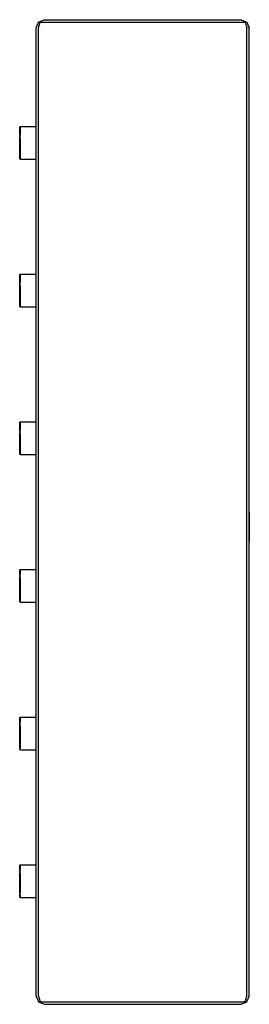
# Model space of a CAD drawing. Extents: x 0 to 28, y 0 to 120.
import ezdxf

# ---------------------------------------------------------------- set-up
doc = ezdxf.new("R2010")
doc.units = 0
doc.layers.get('0').update_dxf_attribs({"linetype": 'CONTINUOUS'})

msp = doc.modelspace()

# ---------------------------------------------------------------- linework, layer by layer
for p, q in [((2.3, 119.7), (3, 120)), ((3, 120), (27, 120)), ((3, 120), (27, 120)), ((27, 120), (27.7, 119.7)), ((2, 119), (2.3, 119.7)), ((2, 1), (2, 119)), ((2, 1), (2, 119)), ((2.3, 119), (2.5, 119.7)), ((2.3, 119.7), (2.5, 119.7)), ((2.3, 1), (2.3, 119)), ((2.3, 1), (2.3, 119)), ((2.5, 119.7), (3, 119.7)), ((3, 119.7), (27, 119.7)), ((3, 119.7), (27, 119.7)), ((27, 119.7), (27.5, 119.7)), ((27.5, 119.7), (27.7, 119.7)), ((27.5, 119.7), (27.7, 119)), ((27.7, 119.7), (28, 119)), ((27.7, 1), (27.7, 119)), ((27.7, 1), (27.7, 119)), ((28, 1), (28, 119)), ((28, 1), (28, 119)), ((0, 106.952), (0.04154, 107)), ((0, 106.952), (0, 106.88)), ((0, 106.88), (0, 106.952)), ((0, 106.688), (0, 106.88)), ((0, 106.88), (0, 106.688)), ((0.04154, 106.928), (0.04154, 107)), ((0.04154, 107), (2, 107)), ((0.04154, 107), (0.04154, 106.928)), ((0.04154, 106.736), (0.04154, 106.928)), ((0.04154, 106.928), (0.04154, 106.736)), ((0, 106.376), (0, 106.688)), ((0, 106.688), (0, 106.376)), ((0, 105.968), (0, 106.376)), ((0, 106.376), (0, 105.968)), ((0, 105.504), (0, 105.968)), ((0.04154, 106.416), (0.04154, 106.736)), ((0.04154, 106.736), (0.04154, 106.416)), ((0.04154, 105.992), (0.04154, 106.416)), ((0.04154, 106.416), (0.04154, 105.992)), ((0.04154, 105.512), (0.04154, 105.992)), ((0, 105.504), (0, 105)), ((0, 105), (0, 105.504)), ((0, 105), (0, 104.496)), ((0, 104.496), (0, 105)), ((0, 104.496), (0, 104.032)), ((0, 104.032), (0, 104.496)), ((0.04154, 105), (0.04154, 105.512)), ((0.04154, 105.512), (0.04154, 105)), ((0.04154, 104.488), (0.04154, 105)), ((0.04154, 105), (0.04154, 104.488)), ((0.04154, 104.488), (0.04154, 104.008)), ((0.04154, 104.008), (0.04154, 104.488)), ((0, 104.032), (0, 103.624)), ((0, 103.624), (0, 104.032)), ((0, 103.624), (0, 103.312)), ((0, 103.312), (0, 103.624)), ((0, 103.312), (0, 103.12)), ((0, 103.12), (0, 103.312)), ((0.04154, 104.008), (0.04154, 103.584)), ((0.04154, 103.584), (0.04154, 104.008)), ((0.04154, 103.584), (0.04154, 103.264)), ((0.04154, 103.264), (0.04154, 103.584)), ((0.04154, 103.264), (0.04154, 103.072)), ((0.04154, 103.072), (0.04154, 103.264)), ((0, 103.12), (0, 103.048)), ((0, 103.048), (0, 103.12)), ((0, 103.048), (0.04154, 103)), ((0.04154, 103.072), (0.04154, 103)), ((0.04154, 103), (0.04154, 103.072)), ((0.04154, 103), (2, 103)), ((0.04154, 103), (2, 103)), ((0, 88.952), (0.04154, 89)), ((0, 88.952), (0, 88.88)), ((0, 88.88), (0, 88.952)), ((0, 88.688), (0, 88.88)), ((0, 88.88), (0, 88.688)), ((0.04154, 88.928), (0.04154, 89)), ((0.04154, 89), (2, 89)), ((0.04154, 89), (0.04154, 88.928)), ((0.04154, 88.736), (0.04154, 88.928)), ((0.04154, 88.928), (0.04154, 88.736)), ((0, 88.376), (0, 88.688)), ((0, 88.688), (0, 88.376)), ((0, 87.968), (0, 88.376)), ((0, 88.376), (0, 87.968)), ((0, 87.504), (0, 87.968)), ((0.04154, 88.416), (0.04154, 88.736)), ((0.04154, 88.736), (0.04154, 88.416)), ((0.04154, 87.992), (0.04154, 88.416)), ((0.04154, 88.416), (0.04154, 87.992)), ((0.04154, 87.512), (0.04154, 87.992)), ((0, 87.504), (0, 87)), ((0, 87), (0, 87.504)), ((0, 87), (0, 86.496)), ((0, 86.496), (0, 87)), ((0, 86.496), (0, 86.032)), ((0, 86.032), (0, 86.496)), ((0.04154, 87), (0.04154, 87.512)), ((0.04154, 87.512), (0.04154, 87)), ((0.04154, 86.488), (0.04154, 87)), ((0.04154, 87), (0.04154, 86.488)), ((0.04154, 86.488), (0.04154, 86.008)), ((0.04154, 86.008), (0.04154, 86.488)), ((0, 86.032), (0, 85.624)), ((0, 85.624), (0, 86.032)), ((0, 85.624), (0, 85.312)), ((0, 85.312), (0, 85.624)), ((0, 85.312), (0, 85.12)), ((0, 85.12), (0, 85.312)), ((0.04154, 86.008), (0.04154, 85.584)), ((0.04154, 85.584), (0.04154, 86.008)), ((0.04154, 85.584), (0.04154, 85.264)), ((0.04154, 85.264), (0.04154, 85.584)), ((0.04154, 85.264), (0.04154, 85.072)), ((0.04154, 85.072), (0.04154, 85.264)), ((0, 85.12), (0, 85.048)), ((0, 85.048), (0, 85.12)), ((0, 85.048), (0.04154, 85)), ((0.04154, 85), (0.04154, 85.072)), ((0.04154, 85.072), (0.04154, 85)), ((0.04154, 85), (2, 85)), ((0.04154, 85), (2, 85)), ((0, 70.952), (0.04154, 71)), ((0, 70.952), (0, 70.88)), ((0, 70.88), (0, 70.952)), ((0, 70.688), (0, 70.88)), ((0, 70.88), (0, 70.688)), ((0.04154, 70.928), (0.04154, 71)), ((0.04154, 71), (2, 71)), ((0.04154, 71), (0.04154, 70.928)), ((0.04154, 70.736), (0.04154, 70.928)), ((0.04154, 70.928), (0.04154, 70.736)), ((0, 70.376), (0, 70.688)), ((0, 70.688), (0, 70.376)), ((0, 69.968), (0, 70.376)), ((0, 70.376), (0, 69.968)), ((0, 69.504), (0, 69.968)), ((0.04154, 70.416), (0.04154, 70.736)), ((0.04154, 70.736), (0.04154, 70.416)), ((0.04154, 69.992), (0.04154, 70.416)), ((0.04154, 70.416), (0.04154, 69.992)), ((0.04154, 69.512), (0.04154, 69.992)), ((0, 69.504), (0, 69)), ((0, 69), (0, 69.504)), ((0, 69), (0, 68.496)), ((0, 68.496), (0, 69)), ((0, 68.496), (0, 68.032)), ((0, 68.032), (0, 68.496)), ((0.04154, 69), (0.04154, 69.512)), ((0.04154, 69.512), (0.04154, 69)), ((0.04154, 68.488), (0.04154, 69)), ((0.04154, 69), (0.04154, 68.488)), ((0.04154, 68.488), (0.04154, 68.008)), ((0.04154, 68.008), (0.04154, 68.488)), ((0, 68.032), (0, 67.624)), ((0, 67.624), (0, 68.032)), ((0, 67.624), (0, 67.312)), ((0, 67.312), (0, 67.624)), ((0, 67.312), (0, 67.12)), ((0, 67.12), (0, 67.312)), ((0.04154, 68.008), (0.04154, 67.584)), ((0.04154, 67.584), (0.04154, 68.008)), ((0.04154, 67.584), (0.04154, 67.264)), ((0.04154, 67.264), (0.04154, 67.584)), ((0.04154, 67.264), (0.04154, 67.072)), ((0.04154, 67.072), (0.04154, 67.264)), ((0, 67.12), (0, 67.048)), ((0, 67.048), (0, 67.12)), ((0, 67.048), (0.04154, 67)), ((0.04154, 67), (0.04154, 67.072)), ((0.04154, 67.072), (0.04154, 67)), ((0.04154, 67), (2, 67)), ((0.04154, 67), (2, 67)), ((28, 60), (28, 56.416)), ((28, 60), (28, 57.1384)), ((28, 56.416), (28, 60)), ((0, 52.952), (0.04154, 53)), ((0, 52.952), (0, 52.88)), ((0, 52.88), (0, 52.952)), ((0, 52.688), (0, 52.88)), ((0, 52.88), (0, 52.688)), ((0.04154, 52.928), (0.04154, 53)), ((0.04154, 53), (2, 53)), ((0.04154, 53), (0.04154, 52.928)), ((0.04154, 52.736), (0.04154, 52.928)), ((0.04154, 52.928), (0.04154, 52.736)), ((0, 52.376), (0, 52.688)), ((0, 52.688), (0, 52.376)), ((0, 51.968), (0, 52.376)), ((0, 51.504), (0, 51.968)), ((0, 51.968), (0, 51.504)), ((0.04154, 52.416), (0.04154, 52.736)), ((0.04154, 52.736), (0.04154, 52.416)), ((0.04154, 51.992), (0.04154, 52.416)), ((0.04154, 51.512), (0.04154, 51.992)), ((0.04154, 51.992), (0.04154, 51.512)), ((0, 51.504), (0, 51)), ((0, 51), (0, 51.504)), ((0, 51), (0, 50.496)), ((0, 50.496), (0, 51)), ((0, 50.496), (0, 50.032)), ((0, 50.032), (0, 50.496)), ((0.04154, 51), (0.04154, 51.512)), ((0.04154, 51.512), (0.04154, 51)), ((0.04154, 50.488), (0.04154, 51)), ((0.04154, 51), (0.04154, 50.488)), ((0.04154, 50.488), (0.04154, 50.008)), ((0.04154, 50.008), (0.04154, 50.488)), ((0, 50.032), (0, 49.624)), ((0, 49.624), (0, 50.032)), ((0, 49.624), (0, 49.312)), ((0, 49.312), (0, 49.624)), ((0, 49.312), (0, 49.12)), ((0, 49.12), (0, 49.312)), ((0.04154, 50.008), (0.04154, 49.584)), ((0.04154, 49.584), (0.04154, 50.008)), ((0.04154, 49.264), (0.04154, 49.584)), ((0.04154, 49.584), (0.04154, 49.264)), ((0.04154, 49.072), (0.04154, 49.264)), ((0, 49.048), (0, 49.12)), ((0, 49.048), (0.04154, 49)), ((0.04154, 49.072), (0.04154, 49)), ((0.04154, 49), (0.04154, 49.072)), ((0.04154, 49), (2, 49)), ((0, 34.952), (0.04154, 35)), ((0, 34.952), (0, 34.88)), ((0, 34.88), (0, 34.952)), ((0, 34.688), (0, 34.88)), ((0, 34.88), (0, 34.688)), ((0.04154, 34.928), (0.04154, 35)), ((0.04154, 35), (2, 35)), ((0.04154, 35), (2, 35)), ((0.04154, 35), (0.04154, 34.928)), ((0.04154, 34.736), (0.04154, 34.928)), ((0.04154, 34.928), (0.04154, 34.736)), ((0, 34.376), (0, 34.688)), ((0, 34.688), (0, 34.376)), ((0, 33.968), (0, 34.376)), ((0, 33.504), (0, 33.968)), ((0, 33.968), (0, 33.504)), ((0.04154, 34.416), (0.04154, 34.736)), ((0.04154, 34.736), (0.04154, 34.416)), ((0.04154, 33.992), (0.04154, 34.416)), ((0.04154, 33.512), (0.04154, 33.992)), ((0.04154, 33.992), (0.04154, 33.512)), ((0, 33.504), (0, 33)), ((0, 33), (0, 33.504)), ((0, 33), (0, 32.496)), ((0, 32.496), (0, 33)), ((0, 32.496), (0, 32.032)), ((0, 32.032), (0, 32.496)), ((0.04154, 33), (0.04154, 33.512)), ((0.04154, 33.512), (0.04154, 33)), ((0.04154, 32.488), (0.04154, 33)), ((0.04154, 33), (0.04154, 32.488)), ((0.04154, 32.488), (0.04154, 32.008)), ((0.04154, 32.008), (0.04154, 32.488)), ((0, 32.032), (0, 31.624)), ((0, 31.624), (0, 32.032)), ((0, 31.624), (0, 31.312)), ((0, 31.312), (0, 31.624)), ((0, 31.12), (0, 31.312)), ((0.04154, 32.008), (0.04154, 31.584)), ((0.04154, 31.584), (0.04154, 32.008)), ((0.04154, 31.264), (0.04154, 31.584)), ((0.04154, 31.584), (0.04154, 31.264)), ((0.04154, 31.072), (0.04154, 31.264)), ((0, 31.12), (0, 31.048)), ((0, 31.048), (0, 31.12)), ((0, 31.048), (0.04154, 31)), ((0.04154, 31.072), (0.04154, 31)), ((0.04154, 31), (0.04154, 31.072)), ((0.04154, 31), (2, 31)), ((0, 16.952), (0.04154, 17)), ((0, 16.952), (0, 16.88)), ((0, 16.88), (0, 16.952)), ((0, 16.688), (0, 16.88)), ((0, 16.88), (0, 16.688)), ((0.04154, 16.928), (0.04154, 17)), ((0.04154, 17), (2, 17)), ((0.04154, 17), (2, 17)), ((0.04154, 17), (0.04154, 16.928)), ((0.04154, 16.736), (0.04154, 16.928)), ((0.04154, 16.928), (0.04154, 16.736)), ((0, 16.376), (0, 16.688)), ((0, 16.688), (0, 16.376)), ((0, 15.968), (0, 16.376)), ((0, 15.504), (0, 15.968)), ((0, 15.968), (0, 15.504)), ((0.04154, 16.416), (0.04154, 16.736)), ((0.04154, 16.736), (0.04154, 16.416)), ((0.04154, 15.992), (0.04154, 16.416)), ((0.04154, 15.512), (0.04154, 15.992)), ((0.04154, 15.992), (0.04154, 15.512)), ((0, 15.504), (0, 15)), ((0, 15), (0, 15.504)), ((0, 15), (0, 14.496)), ((0, 14.496), (0, 15)), ((0, 14.496), (0, 14.032)), ((0, 14.032), (0, 14.496)), ((0.04154, 15), (0.04154, 15.512)), ((0.04154, 15.512), (0.04154, 15)), ((0.04154, 14.488), (0.04154, 15)), ((0.04154, 15), (0.04154, 14.488)), ((0.04154, 14.488), (0.04154, 14.008)), ((0.04154, 14.008), (0.04154, 14.488)), ((0, 14.032), (0, 13.624)), ((0, 13.624), (0, 14.032)), ((0, 13.312), (0, 13.624)), ((0, 13.312), (0, 13.12)), ((0, 13.12), (0, 13.312)), ((0.04154, 13.584), (0.04154, 14.008)), ((0.04154, 14.008), (0.04154, 13.584)), ((0.04154, 13.264), (0.04154, 13.584)), ((0.04154, 13.264), (0.04154, 13.072)), ((0.04154, 13.072), (0.04154, 13.264)), ((0, 13.12), (0, 13.048)), ((0, 13.048), (0, 13.12)), ((0, 13.048), (0.04154, 13)), ((0.04154, 13.072), (0.04154, 13)), ((0.04154, 13), (0.04154, 13.072)), ((0.04154, 13), (2, 13)), ((2, 1), (2.3, 0.3)), ((2, 1), (2.3, 0.3)), ((2.3, 1), (2.5, 0.3)), ((2.3, 1), (2.5, 0.3)), ((2.3, 0.3), (2.5, 0.3)), ((2.3, 0.3), (3, 0)), ((2.3, 0.3), (3, 0)), ((2.5, 0.3), (3, 0.3)), ((3, 0.3), (27, 0.3)), ((27, 0), (27.7, 0.3)), ((27, 0), (27.7, 0.3)), ((27, 0.3), (27.5, 0.3)), ((27.5, 0.3), (27.7, 1)), ((27.5, 0.3), (27.7, 1)), ((27.5, 0.3), (27.7, 0.3)), ((27.7, 0.3), (28, 1)), ((27.7, 0.3), (28, 1)), ((3, 0), (27, 0)), ((3, 0), (27, 0))]:
    msp.add_line(p, q)

doc.saveas('drawing.dxf')
